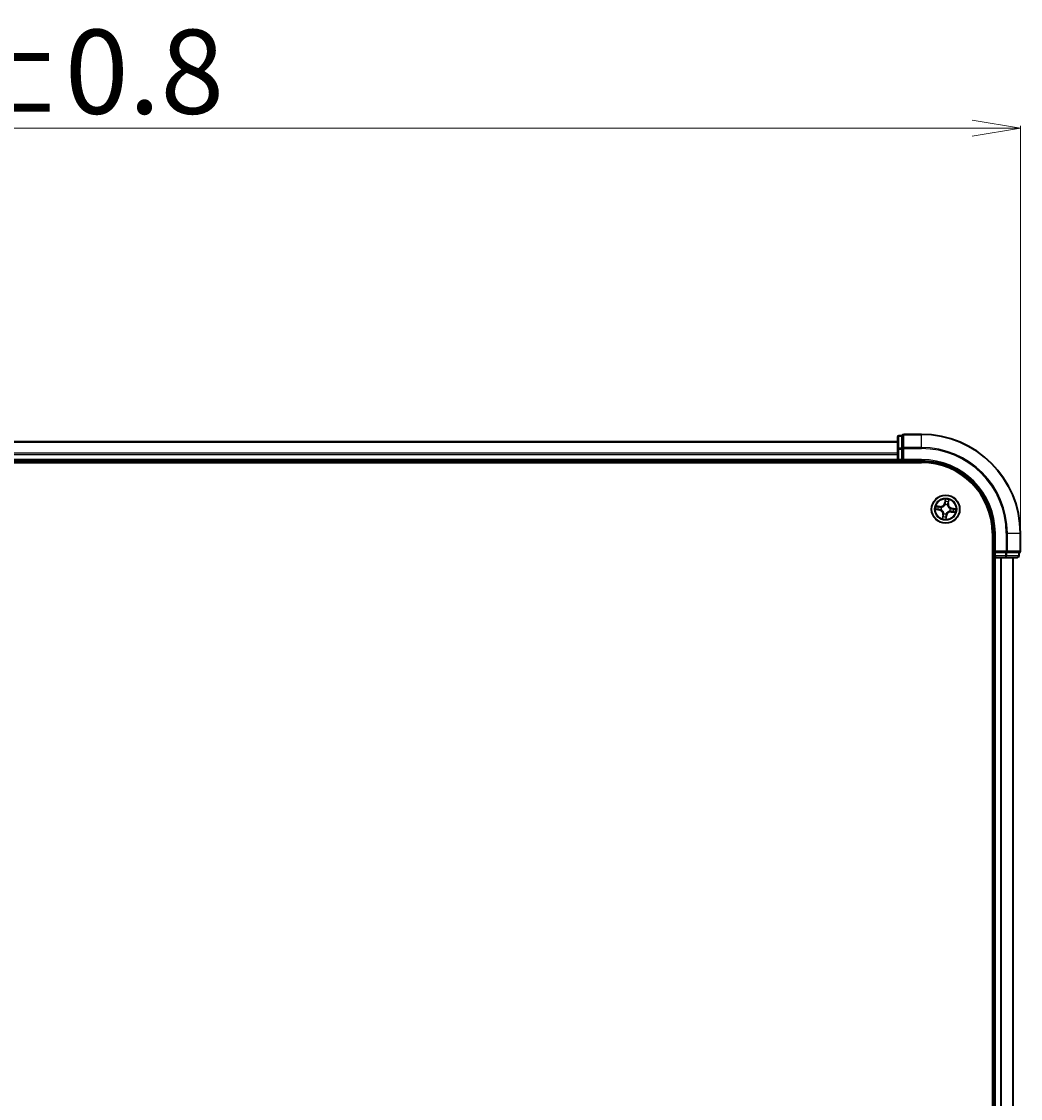
# Model space of a CAD drawing. Units: millimetres. Extents: x 7 to 8464, y 4 to 1971.
# Drawn here: x 1381 to 1588, y 1238 to 1462 of the extents above; entities that cross this region are included whole.
import ezdxf

# ---------------------------------------------------------------- set-up
doc = ezdxf.new("R2010")
doc.units = ezdxf.units.MM
doc.header["$LTSCALE"] = 0.5
doc.layers.get('Defpoints').update_dxf_attribs({"lineweight": 25})
for name, color, linetype, lineweight in [('Dimension (ISO)', 7, 'Continuous', 18), ('Visible (ISO)', 7, 'Continuous', 35), ('Visible Narrow (ISO)', 7, 'Continuous', 25)]:
    doc.layers.add(name, color=color, linetype=linetype, lineweight=lineweight)
doc.styles.add('Note Text (TK)', font='MS PGothic.ttf')
doc.dimstyles.new('Default - Method 1b (TK)', dxfattribs={"dimscale": 0.5, "dimtxt": 2.5, "dimasz": 2.5, "dimexe": 1, "dimexo": 1.5, "dimgap": 1, "dimtad": 1, "dimdsep": 46, "dimtxsty": 'Note Text (TK)', "dimblk": 'OPEN', "dimcen": 0.09, "dimdle": 5, "dimclrd": 100, "dimclre": 100, "dimclrt": 7, "dimadec": 1, "dimazin": 1, "dimtfac": 1, "dimtmove": 0, "dimatfit": 3, "dimldrblk": 'OPEN', "dimfxl": 1, "dimtolj": 1, "dimlwd": -1, "dimlwe": -1, "dimarcsym": 0})

# ---------------------------------------------------------------- blocks, each defined once
blk = doc.blocks.new('_Open')
at = {"color": 0, "linetype": 'ByBlock', "lineweight": -2}
for p, q in [((-1, 0.167), (0, 0)), ((-1, -0.167), (0, 0)), ((0, 0), (-1, 0))]:
    blk.add_line(p, q, dxfattribs=at)
blk = doc.blocks.new('*D33')
at = {"layer": 'Defpoints', "color": 0}
for p in [(1587.82, 1439.64), (1156.82, 1355.64), (1587.82, 1355.64)]:
    blk.add_point(p, dxfattribs=at)
at = {"layer": 'Dimension (ISO)', "color": 100}
for p, q in [((1156.82, 1356.39), (1156.82, 1440.14)), ((1166.82, 1439.64), (1577.82, 1439.64)), ((1587.82, 1356.39), (1587.82, 1440.14))]:
    blk.add_line(p, q, dxfattribs=at)
at = {"layer": 'Dimension (ISO)', "color": 100, "xscale": 10, "yscale": 10, "zscale": 10, "rotation": 180}
blk.add_blockref('_Open', (1156.82, 1439.64), dxfattribs=at)
at = {"layer": 'Dimension (ISO)', "color": 100, "xscale": 10, "yscale": 10, "zscale": 10}
blk.add_blockref('_Open', (1587.82, 1439.64), dxfattribs=at)
at = {"layer": 'Dimension (ISO)', "color": 7, "insert": (1326.42, 1451.35), "char_height": 1.25, "attachment_point": 4, "style": 'Note Text (TK)'}
blk.add_mtext('\\A1;\\fMS PGothic|b0|i0;{\\H17.4300;431±0.8}', dxfattribs=at)

msp = doc.modelspace()

# ---------------------------------------------------------------- linework, layer by layer
at = {"layer": 'Visible (ISO)'}
for p, q in [((1563.3219, 1375.8368), (1562.6219, 1375.8368)), ((1563.3219, 1375.8368), (1563.3219, 1375.7655)), ((1563.3219, 1373.2877), (1563.3219, 1375.7655)), ((1567.3219, 1376.1368), (1563.6219, 1376.1368)), ((1562.3219, 1374.6368), (1182.3219, 1374.6368)), ((1562.3219, 1375.5368), (1562.3219, 1373.059)), ((1562.3219, 1373.059), (1562.3219, 1370.9368)), ((1563.3219, 1373.2877), (1563.3219, 1373.1979)), ((1563.3219, 1373.1979), (1563.3219, 1373.059)), ((1563.3219, 1370.9368), (1563.3219, 1373.059)), ((1177.3219, 1370.3368), (1567.3219, 1370.3368)), ((1182.3219, 1370.6368), (1562.3219, 1370.6368)), ((1562.3219, 1370.9368), (1562.3219, 1370.6368)), ((1562.3219, 1370.6368), (1562.3219, 1370.3368)), ((1562.6219, 1370.6368), (1563.3219, 1370.6368)), ((1563.3219, 1370.6368), (1563.6219, 1370.9368)), ((1563.3219, 1370.9368), (1563.3219, 1370.6368)), ((1563.3219, 1370.6368), (1567.3219, 1370.6368)), ((1582.0219, 1355.6368), (1582.0219, 1035.6368)), ((1582.3219, 1355.6368), (1582.3219, 1351.6368)), ((1587.8219, 1351.9368), (1587.8219, 1355.6368)), ((1582.6219, 1351.9368), (1582.3219, 1351.6368)), ((1582.3219, 1351.6368), (1582.3219, 1350.9368)), ((1582.3219, 1351.6368), (1582.6219, 1351.6368)), ((1584.7441, 1351.6368), (1582.6219, 1351.6368)), ((1584.7441, 1351.6368), (1584.883, 1351.6368)), ((1584.883, 1351.6368), (1584.9729, 1351.6368)), ((1587.4507, 1351.6368), (1584.9729, 1351.6368)), ((1587.4507, 1351.6368), (1587.5219, 1351.6368)), ((1587.5219, 1350.9368), (1587.5219, 1351.6368)), ((1582.0219, 1350.6368), (1582.3219, 1350.6368)), ((1582.3219, 1350.6368), (1582.6219, 1350.6368)), ((1582.3219, 1350.6368), (1582.3219, 1040.6368)), ((1582.6219, 1350.6368), (1584.7441, 1350.6368)), ((1584.7441, 1350.6368), (1587.2219, 1350.6368)), ((1586.3219, 1040.6368), (1586.3219, 1350.6368))]:
    msp.add_line(p, q, dxfattribs=at)
msp.add_circle((1572.3219, 1360.6368), 2.9, dxfattribs=at)
for centre, radius, start, end in [((1562.6219, 1375.5368), 0.3, 90, 180), ((1563.6219, 1375.8368), 0.3, 90, 180), ((1567.3219, 1355.6368), 20.5, 0, 90), ((1562.6219, 1370.9368), 0.3, 180, 270), ((1567.3219, 1355.6368), 15, 0, 90), ((1567.3219, 1355.6368), 14.7, 0, 90), ((1587.5219, 1351.9368), 0.3, 270, 0), ((1582.6219, 1350.9368), 0.3, 180, 270), ((1587.2219, 1350.9368), 0.3, 270, 0)]:
    msp.add_arc(centre, radius, start, end, dxfattribs=at)
at = {"layer": 'Visible Narrow (ISO)'}
for p, q in [((1562.6219, 1375.8368), (1562.6219, 1375.7655)), ((1562.6219, 1373.2877), (1562.6219, 1375.7655)), ((1562.6219, 1375.7655), (1563.3219, 1375.7655)), ((1563.6219, 1376.1368), (1563.6219, 1376.0655)), ((1563.6219, 1376.0655), (1567.3219, 1376.0655)), ((1563.6219, 1373.4266), (1563.6219, 1376.0655)), ((1567.3219, 1376.0655), (1567.3219, 1376.1368)), ((1567.3219, 1373.4266), (1567.3219, 1376.0655)), ((1182.3219, 1374.5672), (1562.3219, 1374.5672)), ((1567.3219, 1373.4266), (1563.6219, 1373.4266)), ((1563.6219, 1373.4266), (1563.6219, 1373.1979)), ((1567.3219, 1373.4266), (1567.3219, 1373.1979)), ((1562.3219, 1372.2267), (1182.3219, 1372.2267)), ((1182.3219, 1371.9963), (1562.3219, 1371.9963)), ((1562.3219, 1373.059), (1562.6219, 1373.059)), ((1562.6219, 1373.2877), (1562.6219, 1373.059)), ((1563.3219, 1373.2877), (1562.6219, 1373.2877)), ((1562.6219, 1370.9368), (1562.6219, 1373.059)), ((1562.6219, 1373.059), (1563.3219, 1373.059)), ((1563.3219, 1373.1979), (1563.6219, 1373.1979)), ((1563.6219, 1373.1979), (1567.3219, 1373.1979)), ((1563.6219, 1370.9368), (1563.6219, 1373.1979)), ((1562.3219, 1370.9368), (1182.3219, 1370.9368)), ((1562.3219, 1370.9368), (1562.6219, 1370.9368)), ((1563.3219, 1370.9368), (1562.6219, 1370.9368)), ((1562.6219, 1370.6368), (1562.6219, 1370.9368)), ((1562.6219, 1370.3368), (1562.6219, 1370.6368)), ((1567.3219, 1370.9368), (1563.6219, 1370.9368)), ((1567.3219, 1370.9368), (1567.3219, 1370.6368)), ((1572.2396, 1362.6952), (1572.1091, 1361.9265)), ((1572.1582, 1361.9182), (1572.2402, 1362.4014)), ((1572.9238, 1362.2976), (1572.8587, 1361.8118)), ((1572.908, 1361.8052), (1573.0116, 1362.5779)), ((1570.2635, 1360.5544), (1571.0322, 1360.4239)), ((1571.1535, 1361.2229), (1570.3807, 1361.3265)), ((1571.0405, 1360.473), (1570.5573, 1360.5551)), ((1570.6611, 1361.2386), (1571.1469, 1361.1735)), ((1571.0405, 1360.473), (1571.0322, 1360.4239)), ((1571.0405, 1360.473), (1571.0527, 1360.5447)), ((1571.1469, 1361.1735), (1571.1372, 1361.1015)), ((1571.1469, 1361.1735), (1571.1535, 1361.2229)), ((1571.3798, 1360.536), (1571.3586, 1360.5337)), ((1571.4326, 1361.0212), (1571.4522, 1361.0127)), ((1572.1582, 1361.9182), (1572.1091, 1361.9265)), ((1572.1582, 1361.9182), (1572.2298, 1361.906)), ((1572.2211, 1361.5789), (1572.2189, 1361.6001)), ((1572.7063, 1361.526), (1572.6979, 1361.5065)), ((1572.8587, 1361.8118), (1572.7867, 1361.8215)), ((1572.8587, 1361.8118), (1572.908, 1361.8052)), ((1573.2112, 1360.2524), (1573.1916, 1360.2608)), ((1573.264, 1360.7376), (1573.2852, 1360.7398)), ((1573.497, 1360.1), (1573.4904, 1360.0506)), ((1573.4904, 1360.0506), (1574.2631, 1359.9471)), ((1573.497, 1360.1), (1573.5066, 1360.172)), ((1573.9828, 1360.0349), (1573.497, 1360.1)), ((1573.6034, 1360.8005), (1573.5912, 1360.7289)), ((1573.6034, 1360.8005), (1573.6117, 1360.8496)), ((1573.6034, 1360.8005), (1574.0866, 1360.7185)), ((1574.3803, 1360.7191), (1573.6117, 1360.8496)), ((1571.7358, 1359.4683), (1571.6322, 1358.6956)), ((1571.7201, 1358.9759), (1571.7852, 1359.4617)), ((1571.7852, 1359.4617), (1571.7358, 1359.4683)), ((1571.7852, 1359.4617), (1571.8572, 1359.4521)), ((1571.9375, 1359.7475), (1571.946, 1359.7671)), ((1572.4856, 1359.3553), (1572.4036, 1358.8721)), ((1572.4043, 1358.5783), (1572.5348, 1359.347)), ((1572.4856, 1359.3553), (1572.414, 1359.3675)), ((1572.4227, 1359.6947), (1572.425, 1359.6735)), ((1572.4856, 1359.3553), (1572.5348, 1359.347)), ((1582.6219, 1355.6368), (1582.3219, 1355.6368)), ((1582.6219, 1351.9368), (1582.6219, 1355.6368)), ((1584.883, 1355.6368), (1584.883, 1351.9368)), ((1585.1118, 1355.6368), (1584.883, 1355.6368)), ((1585.1118, 1351.9368), (1585.1118, 1355.6368)), ((1585.1118, 1355.6368), (1587.7507, 1355.6368)), ((1587.7507, 1355.6368), (1587.7507, 1351.9368)), ((1587.7507, 1355.6368), (1587.8219, 1355.6368)), ((1584.883, 1351.9368), (1582.6219, 1351.9368)), ((1582.6219, 1350.9368), (1582.6219, 1351.6368)), ((1584.7441, 1351.6368), (1584.7441, 1350.9368)), ((1584.883, 1351.9368), (1584.883, 1351.6368)), ((1584.883, 1351.9368), (1585.1118, 1351.9368)), ((1584.9729, 1350.9368), (1584.9729, 1351.6368)), ((1587.7507, 1351.9368), (1585.1118, 1351.9368)), ((1587.4507, 1351.6368), (1587.4507, 1350.9368)), ((1587.7507, 1351.9368), (1587.8219, 1351.9368)), ((1582.3219, 1350.9368), (1582.0219, 1350.9368)), ((1582.6219, 1350.9368), (1582.3219, 1350.9368)), ((1584.7441, 1350.9368), (1582.6219, 1350.9368)), ((1582.6219, 1350.9368), (1582.6219, 1350.6368)), ((1582.6219, 1040.6368), (1582.6219, 1350.6368)), ((1583.6814, 1350.6368), (1583.6814, 1040.6368)), ((1583.9119, 1040.6368), (1583.9119, 1350.6368)), ((1584.7441, 1350.9368), (1584.7441, 1350.6368)), ((1584.7441, 1350.9368), (1584.9729, 1350.9368)), ((1587.4507, 1350.9368), (1584.9729, 1350.9368)), ((1586.2524, 1350.6368), (1586.2524, 1040.6368)), ((1587.4507, 1350.9368), (1587.5219, 1350.9368))]:
    msp.add_line(p, q, dxfattribs=at)
for radius in [2.8677, 2.3092, 2.1415]:
    msp.add_circle((1572.3219, 1360.6368), radius, dxfattribs=at)
for centre, radius, start, end in [((1567.3219, 1355.6368), 20.4288, 0, 90), ((1567.3219, 1355.6368), 17.7899, 0, 90), ((1567.3219, 1355.6368), 17.5611, 0, 90), ((1567.3219, 1355.6368), 15.3, 0, 90), ((1572.3219, 1360.6368), 2.0601, 70.43991, 92.290747), ((1572.3219, 1360.6368), 1.6122, 71.057808, 91.672849), ((1572.3219, 1360.6368), 2.0601, 160.43991, 182.290747), ((1572.3219, 1360.6368), 1.6122, 161.057808, 181.672849), ((1570.8892, 1359.5818), 0.8542, 352.365329, 80.365329), ((1570.8892, 1359.5818), 0.904, 352.365329, 80.365329), ((1571.267, 1362.0695), 0.904, 262.365329, 350.365329), ((1571.267, 1362.0695), 0.8542, 262.365329, 350.365329), ((1572.3219, 1360.6368), 0.9688, 156.623373, 186.107285), ((1572.3219, 1360.6368), 0.9475, 156.623373, 186.107285), ((1572.3219, 1360.6368), 0.9688, 66.623373, 96.107285), ((1572.3219, 1360.6368), 0.9475, 66.623373, 96.107285), ((1573.3769, 1359.204), 0.904, 82.365329, 170.365329), ((1573.3769, 1359.204), 0.8542, 82.365329, 170.365329), ((1573.7547, 1361.6917), 0.904, 172.365329, 260.365329), ((1573.7547, 1361.6917), 0.8542, 172.365329, 260.365329), ((1572.3219, 1360.6368), 0.9475, 336.623373, 6.107285), ((1572.3219, 1360.6368), 0.9688, 336.623373, 6.107285), ((1572.3219, 1360.6368), 1.6122, 341.057808, 1.672849), ((1572.3219, 1360.6368), 2.0601, 340.43991, 2.290747), ((1572.3219, 1360.6368), 2.0601, 250.43991, 272.290747), ((1572.3219, 1360.6368), 1.6122, 251.057808, 271.672849), ((1572.3219, 1360.6368), 0.9688, 246.623373, 276.107285), ((1572.3219, 1360.6368), 0.9475, 246.623373, 276.107285)]:
    msp.add_arc(centre, radius, start, end, dxfattribs=at)
for centre, major_axis, ratio, start_param, end_param in [((1562.6219, 1375.5368), (-0.3, 0), 0.76250914, 4.71238898, 6.28318531), ((1563.6219, 1375.8368), (-0.3, 0), 0.76250914, 4.71238898, 6.28318531), ((1563.6219, 1373.1979), (-0.3, 0), 0.76250914, 4.71238898, 6.28318531), ((1562.6219, 1373.059), (-0.3, 0), 0.76250914, 4.71238898, 6.28318531), ((1572.2762, 1362.2035), (-0.05, -0.0005), 0.89574018, 4.73044269, 6.08586581), ((1572.2893, 1362.3931), (-0.0497, 0.0055), 0.54850665, 4.7835784, 6.17876057), ((1572.8744, 1362.3042), (0.0491, -0.0095), 0.54850665, 0.10442473, 1.4996069), ((1570.5656, 1360.6042), (-0.0055, -0.0497), 0.54850665, 4.7835784, 6.17876057), ((1570.6545, 1361.1893), (0.0095, 0.0491), 0.54850665, 0.10442473, 1.4996069), ((1570.7552, 1360.591), (0.0005, -0.05), 0.89574018, 4.73044269, 6.08586581), ((1570.8394, 1361.1456), (0.0153, 0.0476), 0.89574018, 0.19731949, 1.55274262), ((1571.061, 1360.5938), (0.0005, -0.05), 0.89572054, 4.73483766, 6.08588361), ((1571.1306, 1361.0521), (0.0153, 0.0476), 0.89572054, 0.1973017, 1.54834765), ((1571.4032, 1360.5385), (-0.0163, -0.0473), 0.87684642, 5.10328313, 6.10089396), ((1571.4032, 1360.5385), (-0.0219, -0.0449), 0.41070123, 4.96449783, 6.18744952), ((1571.4738, 1361.0034), (-0.0016, 0.05), 0.87684641, 0.18229136, 1.17990219), ((1571.4738, 1361.0034), (-0.0076, 0.0494), 0.41070123, 0.09573579, 1.31868747), ((1572.2236, 1361.5555), (-0.0473, 0.0163), 0.87684642, 5.10328313, 6.10089396), ((1572.2236, 1361.5555), (-0.0449, 0.0219), 0.41070123, 4.96449783, 6.18744952), ((1572.2789, 1361.8977), (-0.05, -0.0005), 0.89572054, 4.73483766, 6.08588361), ((1572.6885, 1361.4849), (0.0494, 0.0076), 0.41070123, 0.09573579, 1.31868747), ((1572.6885, 1361.4849), (0.05, 0.0016), 0.87684641, 0.18229136, 1.17990219), ((1572.7373, 1361.8281), (0.0476, -0.0153), 0.89572054, 0.1973017, 1.54834765), ((1572.8307, 1362.1193), (0.0476, -0.0153), 0.89574018, 0.19731949, 1.55274262), ((1573.1701, 1360.2701), (0.0076, -0.0494), 0.41070123, 0.09573579, 1.31868747), ((1573.1701, 1360.2701), (0.0016, -0.05), 0.87684641, 0.18229136, 1.17990219), ((1573.2407, 1360.7351), (0.0219, 0.0449), 0.41070123, 4.96449783, 6.18744952), ((1573.2407, 1360.7351), (0.0163, 0.0473), 0.87684642, 5.10328313, 6.10089396), ((1573.5133, 1360.2214), (-0.0153, -0.0476), 0.89572054, 0.1973017, 1.54834765), ((1573.5829, 1360.6798), (-0.0005, 0.05), 0.89572054, 4.73483766, 6.08588361), ((1573.8044, 1360.128), (-0.0153, -0.0476), 0.89574018, 0.19731949, 1.55274262), ((1573.8886, 1360.6825), (-0.0005, 0.05), 0.89574018, 4.73044269, 6.08586581), ((1573.9894, 1360.0843), (-0.0095, -0.0491), 0.54850665, 0.10442473, 1.4996069), ((1574.0782, 1360.6693), (0.0055, 0.0497), 0.54850665, 4.7835784, 6.17876057), ((1571.7694, 1358.9693), (-0.0491, 0.0095), 0.54850665, 0.10442473, 1.4996069), ((1571.8131, 1359.1543), (-0.0476, 0.0153), 0.89574018, 0.19731949, 1.55274262), ((1571.9065, 1359.4454), (-0.0476, 0.0153), 0.89572054, 0.1973017, 1.54834765), ((1571.9553, 1359.7886), (-0.05, -0.0016), 0.87684641, 0.18229136, 1.17990219), ((1571.9553, 1359.7886), (-0.0494, -0.0076), 0.41070123, 0.09573579, 1.31868747), ((1572.3545, 1358.8805), (0.0497, -0.0055), 0.54850665, 4.7835784, 6.17876057), ((1572.3649, 1359.3758), (0.05, 0.0005), 0.89572054, 4.73483766, 6.08588361), ((1572.3677, 1359.07), (0.05, 0.0005), 0.89574018, 4.73044269, 6.08586581), ((1572.4202, 1359.718), (0.0449, -0.0219), 0.41070123, 4.96449783, 6.18744952), ((1572.4202, 1359.718), (0.0473, -0.0163), 0.87684642, 5.10328313, 6.10089396), ((1584.883, 1351.9368), (0, -0.3), 0.76250914, 0, 1.57079633), ((1587.5219, 1351.9368), (0, -0.3), 0.76250914, 0, 1.57079633), ((1584.7441, 1350.9368), (0, -0.3), 0.76250914, 0, 1.57079633), ((1587.2219, 1350.9368), (0, -0.3), 0.76250914, 0, 1.57079633)]:
    msp.add_ellipse(centre, major_axis=major_axis, ratio=ratio, start_param=start_param, end_param=end_param, dxfattribs=at)
for points, knots in [([(1572.2402, 1362.4014), (1572.2358, 1362.3613), (1572.2324, 1362.3245), (1572.2279, 1362.2605), (1572.2269, 1362.2333), (1572.2271, 1362.2118)], [0, 0, 0, 0, 0.014491423, 0.014491423, 0.0289828459, 0.0289828459, 0.0289828459, 0.0289828459]), ([(1572.2271, 1362.2118), (1572.2275, 1362.1609), (1572.228, 1362.1099), (1572.2289, 1362.008), (1572.2294, 1361.957), (1572.2298, 1361.906)], [0, 0, 0, 0, 0.0343899271, 0.0343899271, 0.0687798542, 0.0687798542, 0.0687798542, 0.0687798542]), ([(1572.2888, 1362.4207), (1572.2907, 1362.4356), (1572.291, 1362.4512), (1572.2887, 1362.493), (1572.2845, 1362.5196), (1572.2739, 1362.5704), (1572.2678, 1362.5946), (1572.2543, 1362.6444), (1572.2469, 1362.6699), (1572.2396, 1362.6952)], [0, 0, 0, 0, 0.0059340385, 0.0059340385, 0.0154285, 0.0154285, 0.0237449879, 0.0237449879, 0.0323943032, 0.0323943032, 0.0323943032, 0.0323943032]), ([(1572.2396, 1362.6952), (1572.2411, 1362.6683), (1572.2426, 1362.6413), (1572.2451, 1362.5884), (1572.246, 1362.5626), (1572.2469, 1362.5083), (1572.2467, 1362.4798), (1572.2441, 1362.4347), (1572.2425, 1362.4178), (1572.2402, 1362.4014)], [-0.0323943032, -0.0323943032, -0.0323943032, -0.0323943032, -0.0237449879, -0.0237449879, -0.0154285, -0.0154285, -0.0059340385, -0.0059340385, 0, 0, 0, 0]), ([(1572.2749, 1362.2483), (1572.2747, 1362.2678), (1572.2759, 1362.2926), (1572.2806, 1362.3507), (1572.2842, 1362.3842), (1572.2888, 1362.4207)], [-0.0289828459, -0.0289828459, -0.0289828459, -0.0289828459, -0.014491423, -0.014491423, 0, 0, 0, 0]), ([(1572.2774, 1361.9425), (1572.277, 1361.9934), (1572.2766, 1362.0444), (1572.2757, 1362.1463), (1572.2753, 1362.1973), (1572.2749, 1362.2483)], [-0.0687798542, -0.0687798542, -0.0687798542, -0.0687798542, -0.0343899271, -0.0343899271, 0, 0, 0, 0]), ([(1572.8831, 1362.3304), (1572.8767, 1362.2944), (1572.8703, 1362.2616), (1572.8575, 1362.2046), (1572.8512, 1362.1804), (1572.8453, 1362.1616)], [-0.0289828459, -0.0289828459, -0.0289828459, -0.0289828459, -0.0145850634, -0.0145850634, 0, 0, 0, 0]), ([(1572.8801, 1362.1127), (1572.8867, 1362.1332), (1572.8938, 1362.1598), (1572.9086, 1362.2223), (1572.9162, 1362.2582), (1572.9238, 1362.2976)], [0, 0, 0, 0, 0.0145850634, 0.0145850634, 0.0289828459, 0.0289828459, 0.0289828459, 0.0289828459]), ([(1573.0116, 1362.5779), (1572.9939, 1362.5512), (1572.976, 1362.5241), (1572.9378, 1362.4626), (1572.9181, 1362.4284), (1572.8941, 1362.3728), (1572.8868, 1362.3514), (1572.8831, 1362.3304)], [-0.0003383294, -0.0003383294, -0.0003383294, -0.0003383294, 0.0102009359, 0.0102009359, 0.0236501899, 0.0236501899, 0.0320559737, 0.0320559737, 0.0320559737, 0.0320559737]), ([(1572.9238, 1362.2976), (1572.9276, 1362.3207), (1572.9332, 1362.3445), (1572.9504, 1362.4071), (1572.9635, 1362.446), (1572.9885, 1362.5162), (1573.0001, 1362.5473), (1573.0116, 1362.5779)], [-0.0320559737, -0.0320559737, -0.0320559737, -0.0320559737, -0.0236501899, -0.0236501899, -0.0102009359, -0.0102009359, 0.0003383294, 0.0003383294, 0.0003383294, 0.0003383294]), ([(1570.538, 1360.6037), (1570.5231, 1360.6056), (1570.5075, 1360.6058), (1570.4657, 1360.6035), (1570.4391, 1360.5993), (1570.3883, 1360.5887), (1570.3641, 1360.5826), (1570.3143, 1360.5692), (1570.2888, 1360.5618), (1570.2635, 1360.5544)], [0, 0, 0, 0, 0.0059340385, 0.0059340385, 0.0154285, 0.0154285, 0.0237449879, 0.0237449879, 0.0323943032, 0.0323943032, 0.0323943032, 0.0323943032]), ([(1570.2635, 1360.5544), (1570.2904, 1360.5559), (1570.3174, 1360.5575), (1570.3703, 1360.5599), (1570.3961, 1360.5609), (1570.4504, 1360.5617), (1570.4788, 1360.5615), (1570.5239, 1360.5589), (1570.5409, 1360.5574), (1570.5573, 1360.5551)], [-0.0323943032, -0.0323943032, -0.0323943032, -0.0323943032, -0.0237449879, -0.0237449879, -0.0154285, -0.0154285, -0.0059340385, -0.0059340385, 0, 0, 0, 0]), ([(1570.6611, 1361.2386), (1570.638, 1361.2424), (1570.6142, 1361.248), (1570.5516, 1361.2652), (1570.5127, 1361.2783), (1570.4424, 1361.3034), (1570.4114, 1361.315), (1570.3807, 1361.3265)], [-0.0320559737, -0.0320559737, -0.0320559737, -0.0320559737, -0.0236501899, -0.0236501899, -0.0102009359, -0.0102009359, 0.0003383294, 0.0003383294, 0.0003383294, 0.0003383294]), ([(1570.3807, 1361.3265), (1570.4075, 1361.3088), (1570.4346, 1361.2909), (1570.4961, 1361.2526), (1570.5303, 1361.233), (1570.5859, 1361.2089), (1570.6073, 1361.2017), (1570.6283, 1361.1979)], [-0.0003383294, -0.0003383294, -0.0003383294, -0.0003383294, 0.0102009359, 0.0102009359, 0.0236501899, 0.0236501899, 0.0320559737, 0.0320559737, 0.0320559737, 0.0320559737]), ([(1570.7104, 1360.5897), (1570.6909, 1360.5896), (1570.6661, 1360.5907), (1570.6079, 1360.5955), (1570.5745, 1360.5991), (1570.538, 1360.6037)], [-0.0289828459, -0.0289828459, -0.0289828459, -0.0289828459, -0.014491423, -0.014491423, 0, 0, 0, 0]), ([(1570.5573, 1360.5551), (1570.5974, 1360.5506), (1570.6342, 1360.5472), (1570.6982, 1360.5427), (1570.7254, 1360.5417), (1570.7469, 1360.5419)], [0, 0, 0, 0, 0.014491423, 0.014491423, 0.0289828459, 0.0289828459, 0.0289828459, 0.0289828459]), ([(1570.6283, 1361.1979), (1570.6643, 1361.1916), (1570.697, 1361.1851), (1570.7541, 1361.1723), (1570.7783, 1361.1661), (1570.7971, 1361.1601)], [-0.0289828459, -0.0289828459, -0.0289828459, -0.0289828459, -0.0145850634, -0.0145850634, 0, 0, 0, 0]), ([(1570.846, 1361.1949), (1570.8255, 1361.2015), (1570.7989, 1361.2087), (1570.7364, 1361.2234), (1570.7005, 1361.231), (1570.6611, 1361.2386)], [0, 0, 0, 0, 0.0145850634, 0.0145850634, 0.0289828459, 0.0289828459, 0.0289828459, 0.0289828459]), ([(1571.0162, 1360.5922), (1570.9653, 1360.5918), (1570.9143, 1360.5914), (1570.8124, 1360.5906), (1570.7614, 1360.5901), (1570.7104, 1360.5897)], [-0.0687798542, -0.0687798542, -0.0687798542, -0.0687798542, -0.0343899271, -0.0343899271, 0, 0, 0, 0]), ([(1570.7469, 1360.5419), (1570.7978, 1360.5424), (1570.8488, 1360.5428), (1570.9507, 1360.5437), (1571.0017, 1360.5442), (1571.0527, 1360.5447)], [0, 0, 0, 0, 0.0343899271, 0.0343899271, 0.0687798542, 0.0687798542, 0.0687798542, 0.0687798542]), ([(1570.7971, 1361.1601), (1570.8456, 1361.1446), (1570.8941, 1361.129), (1570.9912, 1361.098), (1571.0398, 1361.0824), (1571.0883, 1361.0669)], [-0.0687798542, -0.0687798542, -0.0687798542, -0.0687798542, -0.0343899271, -0.0343899271, 0, 0, 0, 0]), ([(1571.1372, 1361.1015), (1571.0887, 1361.1171), (1571.0401, 1361.1327), (1570.9431, 1361.1638), (1570.8946, 1361.1794), (1570.846, 1361.1949)], [0, 0, 0, 0, 0.0343899271, 0.0343899271, 0.0687798542, 0.0687798542, 0.0687798542, 0.0687798542]), ([(1571.3586, 1360.5337), (1571.3171, 1360.5489), (1571.2761, 1360.5606), (1571.1619, 1360.5857), (1571.089, 1360.5928), (1571.0162, 1360.5922)], [-0.0764653604, -0.0764653604, -0.0764653604, -0.0764653604, -0.0491206273, -0.0491206273, 0, 0, 0, 0]), ([(1571.0527, 1360.5447), (1571.122, 1360.5459), (1571.1916, 1360.54), (1571.3007, 1360.5182), (1571.3399, 1360.508), (1571.3796, 1360.4946)], [0, 0, 0, 0, 0.0491206273, 0.0491206273, 0.0764653604, 0.0764653604, 0.0764653604, 0.0764653604]), ([(1571.0883, 1361.0669), (1571.1576, 1361.0447), (1571.2294, 1361.0299), (1571.3459, 1361.0199), (1571.3885, 1361.019), (1571.4326, 1361.0212)], [-0.0982412545, -0.0982412545, -0.0982412545, -0.0982412545, -0.0491206273, -0.0491206273, -0.0217758941, -0.0217758941, -0.0217758941, -0.0217758941]), ([(1571.4643, 1361.0523), (1571.4224, 1361.0513), (1571.382, 1361.0531), (1571.2713, 1361.0648), (1571.2031, 1361.0797), (1571.1372, 1361.1015)], [0.0217758941, 0.0217758941, 0.0217758941, 0.0217758941, 0.0491206273, 0.0491206273, 0.0982412545, 0.0982412545, 0.0982412545, 0.0982412545]), ([(1571.3796, 1360.4946), (1571.3938, 1360.4877), (1571.408, 1360.4804), (1571.4932, 1360.4339), (1571.5616, 1360.3852), (1571.6633, 1360.2886), (1571.6999, 1360.2473), (1571.7326, 1360.2029), (1571.7653, 1360.1584), (1571.7939, 1360.1111), (1571.8559, 1359.9854), (1571.8821, 1359.9056), (1571.9013, 1359.8104), (1571.904, 1359.7948), (1571.9064, 1359.7791)], [0.073818549, 0.073818549, 0.073818549, 0.073818549, 0.079279611, 0.079279611, 0.107010485, 0.107010485, 0.124342281, 0.124342281, 0.124342281, 0.141674077, 0.141674077, 0.16940495, 0.16940495, 0.174866013, 0.174866013, 0.174866013, 0.174866013]), ([(1571.946, 1359.7671), (1571.9433, 1359.7835), (1571.9401, 1359.8001), (1571.9184, 1359.9005), (1571.8891, 1359.9849), (1571.8206, 1360.1194), (1571.7893, 1360.1703), (1571.7538, 1360.2185), (1571.7184, 1360.2666), (1571.6791, 1360.3117), (1571.571, 1360.417), (1571.499, 1360.47), (1571.4096, 1360.5206), (1571.3948, 1360.5285), (1571.3798, 1360.536)], [-0.174866013, -0.174866013, -0.174866013, -0.174866013, -0.16940495, -0.16940495, -0.141674077, -0.141674077, -0.124342281, -0.124342281, -0.124342281, -0.107010485, -0.107010485, -0.079279611, -0.079279611, -0.073818549, -0.073818549, -0.073818549, -0.073818549]), ([(1571.4522, 1361.0127), (1571.4687, 1361.0154), (1571.4852, 1361.0186), (1571.5856, 1361.0403), (1571.6701, 1361.0696), (1571.8045, 1361.138), (1571.8555, 1361.1694), (1571.9036, 1361.2048), (1571.9518, 1361.2403), (1571.9968, 1361.2796), (1572.1021, 1361.3877), (1572.1552, 1361.4597), (1572.2057, 1361.5491), (1572.2136, 1361.5639), (1572.2211, 1361.5789)], [-0.174866013, -0.174866013, -0.174866013, -0.174866013, -0.16940495, -0.16940495, -0.141674077, -0.141674077, -0.124342281, -0.124342281, -0.124342281, -0.107010485, -0.107010485, -0.079279611, -0.079279611, -0.073818549, -0.073818549, -0.073818549, -0.073818549]), ([(1572.1797, 1361.5791), (1572.1728, 1361.5649), (1572.1656, 1361.5507), (1572.119, 1361.4655), (1572.0703, 1361.3971), (1571.9738, 1361.2954), (1571.9324, 1361.2588), (1571.888, 1361.2261), (1571.8436, 1361.1934), (1571.7963, 1361.1648), (1571.6706, 1361.1027), (1571.5908, 1361.0766), (1571.4956, 1361.0574), (1571.4799, 1361.0547), (1571.4643, 1361.0523)], [0.073818549, 0.073818549, 0.073818549, 0.073818549, 0.079279611, 0.079279611, 0.107010485, 0.107010485, 0.124342281, 0.124342281, 0.124342281, 0.141674077, 0.141674077, 0.16940495, 0.16940495, 0.174866013, 0.174866013, 0.174866013, 0.174866013]), ([(1572.2298, 1361.906), (1572.2311, 1361.8367), (1572.2251, 1361.7671), (1572.2034, 1361.658), (1572.1931, 1361.6188), (1572.1797, 1361.5791)], [0, 0, 0, 0, 0.0491206273, 0.0491206273, 0.0764653604, 0.0764653604, 0.0764653604, 0.0764653604]), ([(1572.2189, 1361.6001), (1572.2341, 1361.6416), (1572.2458, 1361.6826), (1572.2708, 1361.7968), (1572.278, 1361.8697), (1572.2774, 1361.9425)], [-0.0764653604, -0.0764653604, -0.0764653604, -0.0764653604, -0.0491206273, -0.0491206273, 0, 0, 0, 0]), ([(1573.1916, 1360.2608), (1573.1752, 1360.2581), (1573.1586, 1360.255), (1573.0582, 1360.2333), (1572.9738, 1360.2039), (1572.8393, 1360.1355), (1572.7883, 1360.1041), (1572.7402, 1360.0687), (1572.6921, 1360.0333), (1572.647, 1359.9939), (1572.5417, 1359.8858), (1572.4886, 1359.8139), (1572.4381, 1359.7244), (1572.4302, 1359.7096), (1572.4227, 1359.6947)], [-0.174866013, -0.174866013, -0.174866013, -0.174866013, -0.16940495, -0.16940495, -0.141674077, -0.141674077, -0.124342281, -0.124342281, -0.124342281, -0.107010485, -0.107010485, -0.079279611, -0.079279611, -0.073818549, -0.073818549, -0.073818549, -0.073818549]), ([(1572.4641, 1359.6944), (1572.471, 1359.7087), (1572.4783, 1359.7228), (1572.5248, 1359.808), (1572.5735, 1359.8764), (1572.6701, 1359.9781), (1572.7114, 1360.0148), (1572.7558, 1360.0475), (1572.8002, 1360.0802), (1572.8476, 1360.1088), (1572.9733, 1360.1708), (1573.0531, 1360.197), (1573.1483, 1360.2161), (1573.1639, 1360.2189), (1573.1796, 1360.2212)], [0.073818549, 0.073818549, 0.073818549, 0.073818549, 0.079279611, 0.079279611, 0.107010485, 0.107010485, 0.124342281, 0.124342281, 0.124342281, 0.141674077, 0.141674077, 0.16940495, 0.16940495, 0.174866013, 0.174866013, 0.174866013, 0.174866013]), ([(1572.6979, 1361.5065), (1572.7006, 1361.49), (1572.7037, 1361.4735), (1572.7254, 1361.3731), (1572.7548, 1361.2886), (1572.8232, 1361.1541), (1572.8546, 1361.1032), (1572.89, 1361.0551), (1572.9254, 1361.0069), (1572.9648, 1360.9619), (1573.0729, 1360.8566), (1573.1448, 1360.8035), (1573.2343, 1360.753), (1573.2491, 1360.7451), (1573.264, 1360.7376)], [-0.174866013, -0.174866013, -0.174866013, -0.174866013, -0.16940495, -0.16940495, -0.141674077, -0.141674077, -0.124342281, -0.124342281, -0.124342281, -0.107010485, -0.107010485, -0.079279611, -0.079279611, -0.073818549, -0.073818549, -0.073818549, -0.073818549]), ([(1572.7521, 1361.8704), (1572.7299, 1361.801), (1572.7151, 1361.7293), (1572.7051, 1361.6128), (1572.7041, 1361.5702), (1572.7063, 1361.526)], [-0.0982412545, -0.0982412545, -0.0982412545, -0.0982412545, -0.0491206273, -0.0491206273, -0.0217758941, -0.0217758941, -0.0217758941, -0.0217758941]), ([(1572.7374, 1361.4944), (1572.7365, 1361.5363), (1572.7383, 1361.5767), (1572.7499, 1361.6874), (1572.7649, 1361.7556), (1572.7867, 1361.8215)], [0.0217758941, 0.0217758941, 0.0217758941, 0.0217758941, 0.0491206273, 0.0491206273, 0.0982412545, 0.0982412545, 0.0982412545, 0.0982412545]), ([(1573.2643, 1360.7789), (1573.25, 1360.7859), (1573.2359, 1360.7931), (1573.1507, 1360.8397), (1573.0822, 1360.8884), (1572.9806, 1360.9849), (1572.9439, 1361.0263), (1572.9112, 1361.0707), (1572.8785, 1361.1151), (1572.8499, 1361.1624), (1572.7879, 1361.2881), (1572.7617, 1361.3679), (1572.7426, 1361.4631), (1572.7398, 1361.4788), (1572.7374, 1361.4944)], [0.073818549, 0.073818549, 0.073818549, 0.073818549, 0.079279611, 0.079279611, 0.107010485, 0.107010485, 0.124342281, 0.124342281, 0.124342281, 0.141674077, 0.141674077, 0.16940495, 0.16940495, 0.174866013, 0.174866013, 0.174866013, 0.174866013]), ([(1572.8453, 1362.1616), (1572.8297, 1362.1131), (1572.8142, 1362.0646), (1572.7831, 1361.9675), (1572.7676, 1361.9189), (1572.7521, 1361.8704)], [-0.0687798542, -0.0687798542, -0.0687798542, -0.0687798542, -0.0343899271, -0.0343899271, 0, 0, 0, 0]), ([(1572.7867, 1361.8215), (1572.8022, 1361.87), (1572.8178, 1361.9185), (1572.849, 1362.0156), (1572.8645, 1362.0641), (1572.8801, 1362.1127)], [0, 0, 0, 0, 0.0343899271, 0.0343899271, 0.0687798542, 0.0687798542, 0.0687798542, 0.0687798542]), ([(1573.1796, 1360.2212), (1573.2214, 1360.2222), (1573.2619, 1360.2204), (1573.3726, 1360.2088), (1573.4408, 1360.1938), (1573.5066, 1360.172)], [0.0217758941, 0.0217758941, 0.0217758941, 0.0217758941, 0.0491206273, 0.0491206273, 0.0982412545, 0.0982412545, 0.0982412545, 0.0982412545]), ([(1573.5555, 1360.2066), (1573.4862, 1360.2288), (1573.4145, 1360.2436), (1573.298, 1360.2536), (1573.2554, 1360.2546), (1573.2112, 1360.2524)], [-0.0982412545, -0.0982412545, -0.0982412545, -0.0982412545, -0.0491206273, -0.0491206273, -0.0217758941, -0.0217758941, -0.0217758941, -0.0217758941]), ([(1573.5912, 1360.7289), (1573.5218, 1360.7276), (1573.4523, 1360.7336), (1573.3431, 1360.7553), (1573.3039, 1360.7656), (1573.2643, 1360.7789)], [0, 0, 0, 0, 0.0491206273, 0.0491206273, 0.0764653604, 0.0764653604, 0.0764653604, 0.0764653604]), ([(1573.2852, 1360.7398), (1573.3267, 1360.7246), (1573.3677, 1360.7129), (1573.4819, 1360.6879), (1573.5548, 1360.6807), (1573.6276, 1360.6813)], [-0.0764653604, -0.0764653604, -0.0764653604, -0.0764653604, -0.0491206273, -0.0491206273, 0, 0, 0, 0]), ([(1573.5066, 1360.172), (1573.5552, 1360.1564), (1573.6037, 1360.1409), (1573.7008, 1360.1097), (1573.7493, 1360.0942), (1573.7978, 1360.0786)], [0, 0, 0, 0, 0.0343899271, 0.0343899271, 0.0687798542, 0.0687798542, 0.0687798542, 0.0687798542]), ([(1573.8468, 1360.1134), (1573.7983, 1360.129), (1573.7497, 1360.1445), (1573.6526, 1360.1756), (1573.6041, 1360.1911), (1573.5555, 1360.2066)], [-0.0687798542, -0.0687798542, -0.0687798542, -0.0687798542, -0.0343899271, -0.0343899271, 0, 0, 0, 0]), ([(1573.897, 1360.7316), (1573.846, 1360.7312), (1573.7951, 1360.7307), (1573.6931, 1360.7298), (1573.6422, 1360.7293), (1573.5912, 1360.7289)], [0, 0, 0, 0, 0.0343899271, 0.0343899271, 0.0687798542, 0.0687798542, 0.0687798542, 0.0687798542]), ([(1573.6276, 1360.6813), (1573.6786, 1360.6817), (1573.7296, 1360.6821), (1573.8315, 1360.683), (1573.8825, 1360.6834), (1573.9334, 1360.6838)], [-0.0687798542, -0.0687798542, -0.0687798542, -0.0687798542, -0.0343899271, -0.0343899271, 0, 0, 0, 0]), ([(1573.7978, 1360.0786), (1573.8184, 1360.072), (1573.8449, 1360.0649), (1573.9075, 1360.0501), (1573.9434, 1360.0425), (1573.9828, 1360.0349)], [0, 0, 0, 0, 0.0145850634, 0.0145850634, 0.0289828459, 0.0289828459, 0.0289828459, 0.0289828459]), ([(1574.0156, 1360.0756), (1573.9796, 1360.082), (1573.9468, 1360.0884), (1573.8897, 1360.1012), (1573.8655, 1360.1075), (1573.8468, 1360.1134)], [-0.0289828459, -0.0289828459, -0.0289828459, -0.0289828459, -0.0145850634, -0.0145850634, 0, 0, 0, 0]), ([(1574.0866, 1360.7185), (1574.0464, 1360.7229), (1574.0097, 1360.7263), (1573.9457, 1360.7308), (1573.9185, 1360.7318), (1573.897, 1360.7316)], [0, 0, 0, 0, 0.014491423, 0.014491423, 0.0289828459, 0.0289828459, 0.0289828459, 0.0289828459]), ([(1573.9334, 1360.6838), (1573.9529, 1360.684), (1573.9777, 1360.6828), (1574.0359, 1360.678), (1574.0693, 1360.6745), (1574.1058, 1360.6699)], [-0.0289828459, -0.0289828459, -0.0289828459, -0.0289828459, -0.014491423, -0.014491423, 0, 0, 0, 0]), ([(1573.9828, 1360.0349), (1574.0059, 1360.0311), (1574.0297, 1360.0255), (1574.0922, 1360.0083), (1574.1311, 1359.9952), (1574.2014, 1359.9702), (1574.2324, 1359.9586), (1574.2631, 1359.9471)], [-0.0320559737, -0.0320559737, -0.0320559737, -0.0320559737, -0.0236501899, -0.0236501899, -0.0102009359, -0.0102009359, 0.0003383294, 0.0003383294, 0.0003383294, 0.0003383294]), ([(1574.2631, 1359.9471), (1574.2363, 1359.9648), (1574.2093, 1359.9826), (1574.1478, 1360.0209), (1574.1136, 1360.0406), (1574.058, 1360.0646), (1574.0366, 1360.0719), (1574.0156, 1360.0756)], [-0.0003383294, -0.0003383294, -0.0003383294, -0.0003383294, 0.0102009359, 0.0102009359, 0.0236501899, 0.0236501899, 0.0320559737, 0.0320559737, 0.0320559737, 0.0320559737]), ([(1574.3803, 1360.7191), (1574.3535, 1360.7176), (1574.3264, 1360.716), (1574.2736, 1360.7136), (1574.2478, 1360.7126), (1574.1935, 1360.7118), (1574.165, 1360.712), (1574.1199, 1360.7146), (1574.1029, 1360.7162), (1574.0866, 1360.7185)], [-0.0323943032, -0.0323943032, -0.0323943032, -0.0323943032, -0.0237449879, -0.0237449879, -0.0154285, -0.0154285, -0.0059340385, -0.0059340385, 0, 0, 0, 0]), ([(1574.1058, 1360.6699), (1574.1208, 1360.668), (1574.1364, 1360.6677), (1574.1782, 1360.67), (1574.2047, 1360.6742), (1574.2556, 1360.6848), (1574.2798, 1360.6909), (1574.3295, 1360.7044), (1574.355, 1360.7118), (1574.3803, 1360.7191)], [0, 0, 0, 0, 0.0059340385, 0.0059340385, 0.0154285, 0.0154285, 0.0237449879, 0.0237449879, 0.0323943032, 0.0323943032, 0.0323943032, 0.0323943032]), ([(1571.7201, 1358.9759), (1571.7163, 1358.9528), (1571.7107, 1358.929), (1571.6935, 1358.8664), (1571.6804, 1358.8276), (1571.6553, 1358.7573), (1571.6437, 1358.7263), (1571.6322, 1358.6956)], [-0.0320559737, -0.0320559737, -0.0320559737, -0.0320559737, -0.0236501899, -0.0236501899, -0.0102009359, -0.0102009359, 0.0003383294, 0.0003383294, 0.0003383294, 0.0003383294]), ([(1571.6322, 1358.6956), (1571.6499, 1358.7224), (1571.6678, 1358.7494), (1571.7061, 1358.8109), (1571.7257, 1358.8451), (1571.7498, 1358.9007), (1571.757, 1358.9221), (1571.7607, 1358.9431)], [-0.0003383294, -0.0003383294, -0.0003383294, -0.0003383294, 0.0102009359, 0.0102009359, 0.0236501899, 0.0236501899, 0.0320559737, 0.0320559737, 0.0320559737, 0.0320559737]), ([(1571.7638, 1359.1609), (1571.7572, 1359.1403), (1571.75, 1359.1138), (1571.7353, 1359.0512), (1571.7277, 1359.0153), (1571.7201, 1358.9759)], [0, 0, 0, 0, 0.0145850634, 0.0145850634, 0.0289828459, 0.0289828459, 0.0289828459, 0.0289828459]), ([(1571.7607, 1358.9431), (1571.7671, 1358.9791), (1571.7736, 1359.0119), (1571.7864, 1359.069), (1571.7926, 1359.0932), (1571.7986, 1359.1119)], [-0.0289828459, -0.0289828459, -0.0289828459, -0.0289828459, -0.0145850634, -0.0145850634, 0, 0, 0, 0]), ([(1571.8572, 1359.4521), (1571.8416, 1359.4035), (1571.826, 1359.355), (1571.7949, 1359.2579), (1571.7793, 1359.2094), (1571.7638, 1359.1609)], [0, 0, 0, 0, 0.0343899271, 0.0343899271, 0.0687798542, 0.0687798542, 0.0687798542, 0.0687798542]), ([(1571.7986, 1359.1119), (1571.8141, 1359.1604), (1571.8297, 1359.209), (1571.8607, 1359.3061), (1571.8763, 1359.3546), (1571.8918, 1359.4031)], [-0.0687798542, -0.0687798542, -0.0687798542, -0.0687798542, -0.0343899271, -0.0343899271, 0, 0, 0, 0]), ([(1571.9064, 1359.7791), (1571.9074, 1359.7373), (1571.9056, 1359.6968), (1571.8939, 1359.5861), (1571.879, 1359.5179), (1571.8572, 1359.4521)], [0.0217758941, 0.0217758941, 0.0217758941, 0.0217758941, 0.0491206273, 0.0491206273, 0.0982412545, 0.0982412545, 0.0982412545, 0.0982412545]), ([(1571.8918, 1359.4031), (1571.914, 1359.4725), (1571.9288, 1359.5442), (1571.9388, 1359.6607), (1571.9397, 1359.7033), (1571.9375, 1359.7475)], [-0.0982412545, -0.0982412545, -0.0982412545, -0.0982412545, -0.0491206273, -0.0491206273, -0.0217758941, -0.0217758941, -0.0217758941, -0.0217758941]), ([(1572.355, 1358.8529), (1572.3531, 1358.8379), (1572.3529, 1358.8223), (1572.3551, 1358.7805), (1572.3594, 1358.754), (1572.37, 1358.7031), (1572.3761, 1358.6789), (1572.3895, 1358.6292), (1572.3969, 1358.6036), (1572.4043, 1358.5783)], [0, 0, 0, 0, 0.0059340385, 0.0059340385, 0.0154285, 0.0154285, 0.0237449879, 0.0237449879, 0.0323943032, 0.0323943032, 0.0323943032, 0.0323943032]), ([(1572.369, 1359.0253), (1572.3691, 1359.0058), (1572.368, 1358.981), (1572.3632, 1358.9228), (1572.3596, 1358.8894), (1572.355, 1358.8529)], [-0.0289828459, -0.0289828459, -0.0289828459, -0.0289828459, -0.014491423, -0.014491423, 0, 0, 0, 0]), ([(1572.425, 1359.6735), (1572.4098, 1359.632), (1572.3981, 1359.591), (1572.373, 1359.4768), (1572.3659, 1359.4039), (1572.3664, 1359.3311)], [-0.0764653604, -0.0764653604, -0.0764653604, -0.0764653604, -0.0491206273, -0.0491206273, 0, 0, 0, 0]), ([(1572.3664, 1359.3311), (1572.3669, 1359.2801), (1572.3673, 1359.2291), (1572.3681, 1359.1272), (1572.3686, 1359.0762), (1572.369, 1359.0253)], [-0.0687798542, -0.0687798542, -0.0687798542, -0.0687798542, -0.0343899271, -0.0343899271, 0, 0, 0, 0]), ([(1572.4043, 1358.5783), (1572.4027, 1358.6052), (1572.4012, 1358.6323), (1572.3988, 1358.6851), (1572.3978, 1358.7109), (1572.397, 1358.7652), (1572.3972, 1358.7937), (1572.3998, 1358.8388), (1572.4013, 1358.8558), (1572.4036, 1358.8721)], [-0.0323943032, -0.0323943032, -0.0323943032, -0.0323943032, -0.0237449879, -0.0237449879, -0.0154285, -0.0154285, -0.0059340385, -0.0059340385, 0, 0, 0, 0]), ([(1572.4036, 1358.8721), (1572.4081, 1358.9123), (1572.4115, 1358.949), (1572.4159, 1359.013), (1572.417, 1359.0402), (1572.4168, 1359.0617)], [0, 0, 0, 0, 0.014491423, 0.014491423, 0.0289828459, 0.0289828459, 0.0289828459, 0.0289828459]), ([(1572.414, 1359.3675), (1572.4128, 1359.4369), (1572.4187, 1359.5064), (1572.4405, 1359.6156), (1572.4507, 1359.6548), (1572.4641, 1359.6944)], [0, 0, 0, 0, 0.0491206273, 0.0491206273, 0.0764653604, 0.0764653604, 0.0764653604, 0.0764653604]), ([(1572.4168, 1359.0617), (1572.4163, 1359.1127), (1572.4159, 1359.1636), (1572.4149, 1359.2656), (1572.4145, 1359.3165), (1572.414, 1359.3675)], [0, 0, 0, 0, 0.0343899271, 0.0343899271, 0.0687798542, 0.0687798542, 0.0687798542, 0.0687798542])]:
    msp.add_open_spline(points, degree=3, knots=knots, dxfattribs=at)

# ---------------------------------------------------------------- dimensions: what is measured, and where the dimension line sits
at = {"layer": 'Dimension (ISO)', "color": 100}
dim = msp.add_linear_dim(base=(1587.8219, 1439.6368), p1=(1156.8219, 1355.6368), p2=(1587.8219, 1355.6368), angle=180, text='\\fMS PGothic|b0|i0;{\\H17.4300;<>±0.8}', dimstyle='Default - Method 1b (TK)', override={"dimasz": 20, "dimgap": 6, "dimdec": 0, "dimtol": 0, "dimlim": 0, "dimtp": 0, "dimtm": 0, "dimtdec": 0, "dimtofl": 0, "dimatfit": 1}, dxfattribs=at)
dim.commit()
dim.dimension.update_dxf_attribs({"geometry": '*D33', "text_midpoint": (1372.3219, 1439.6368), "dimtype": 160})

doc.saveas('drawing.dxf')
